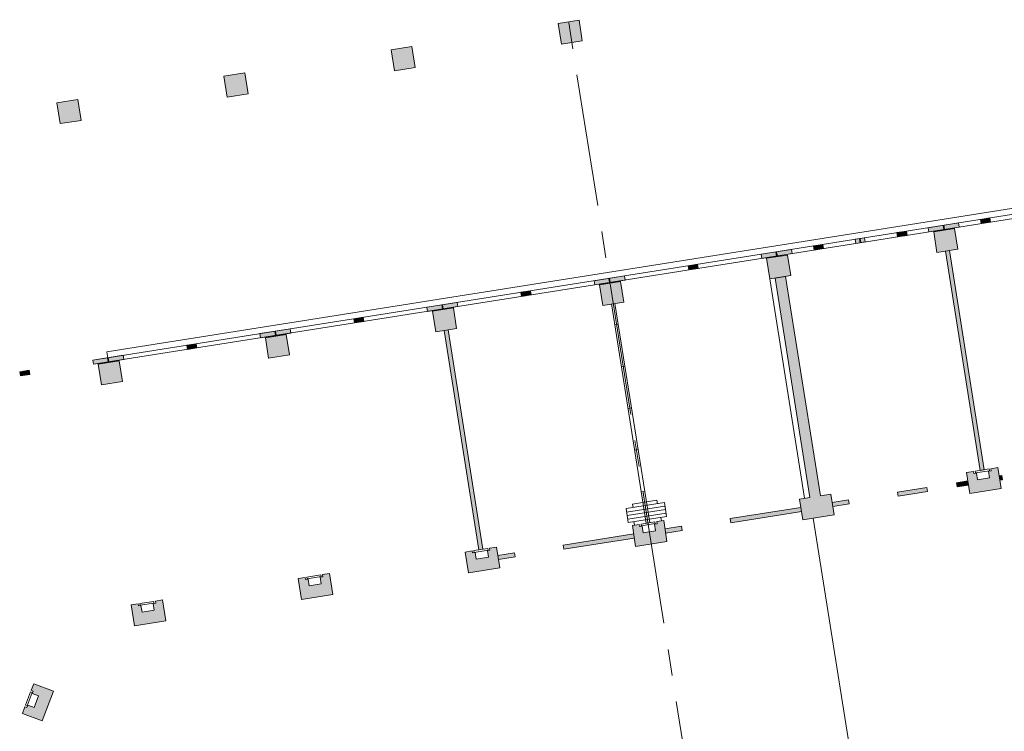
# Model space of a CAD drawing. Units: metres. Extents: x 6243 to 6591, y 343598 to 343997.
# Drawn here: x 6466 to 6494, y 343836 to 343856 of the extents above; entities that cross this region are included whole.
import ezdxf

# ---------------------------------------------------------------- set-up
doc = ezdxf.new("R2010")
doc.units = ezdxf.units.M
doc.header["$LTSCALE"] = 3
doc.linetypes.add('DASHED', pattern=[0.75, 0.5, -0.25])
doc.linetypes.add('MITTE', pattern=[2, 1.25, -0.25, 0.25, -0.25])
for name, color, linetype, lineweight in [('A_00_Block', 214, 'CONTINUOUS', 0), ('A_00_Raster_Mitte', 254, 'MITTE', 0), ('A_00_UNBESTIMMT', 7, 'CONTINUOUS', 9), ('A_01_Bebauung_Bestand', 7, 'CONTINUOUS', 20), ('A_03_FasVerkl_SN', 7, 'CONTINUOUS', 15)]:
    doc.layers.add(name, color=color, linetype=linetype, lineweight=lineweight)
doc.layers.add('A_06_Solid_Bestand', color=7, linetype='CONTINUOUS', lineweight=0, true_color=0x595959)

# ---------------------------------------------------------------- blocks, each defined once
blk = doc.blocks.new('U2-S1')
at = {"layer": 'A_06_Solid_Bestand', "ltscale": 10}
blk.add_hatch(color=256, dxfattribs=at).paths.add_polyline_path([(-45, 30), (-45, -30), (-25, -30), (-25, -24), (-17.5, -24), (-17.5, -5), (17.5, -5), (17.5, -24), (25, -24), (25, -30), (45, -30), (45, 30)])
at = {"layer": 'A_01_Bebauung_Bestand'}
for p, q in [((-20, -25), (20, -25)), ((-20, -25), (-20, -30)), ((20, -30), (20, -25)), ((-20, -30), (20, -30))]:
    blk.add_line(p, q, dxfattribs=at)
at = {"layer": 'A_01_Bebauung_Bestand', "ltscale": 10}
blk.add_lwpolyline([(-45, 30), (-45, -30), (-25, -30), (-25, -24), (-17.5, -24), (-17.5, -5), (17.5, -5), (17.5, -24), (25, -24), (25, -30), (45, -30), (45, 30)], close=True, dxfattribs=at)

msp = doc.modelspace()

# ---------------------------------------------------------------- hatches: boundary and pattern name
at = {"layer": 'A_06_Solid_Bestand', "ltscale": 10}
for points in [[(6481.811, 343855.609), (6481.717, 343856.201), (6481.125, 343856.107), (6481.219, 343855.515)], [(6477.07, 343854.858), (6476.976, 343855.45), (6476.384, 343855.356), (6476.478, 343854.764)], [(6472.329, 343854.106), (6472.236, 343854.699), (6471.643, 343854.605), (6471.737, 343854.012)], [(6467.589, 343853.355), (6467.495, 343853.948), (6466.902, 343853.854), (6466.996, 343853.261)], [(6493.108, 343850.544), (6493.127, 343850.426), (6493.393, 343850.468), (6493.375, 343850.587)], [(6491.626, 343850.31), (6491.645, 343850.191), (6492.504, 343850.327), (6492.486, 343850.446)], [(6491.782, 343850.192), (6492.374, 343850.286), (6492.467, 343849.704), (6491.874, 343849.61)], [(6490.738, 343850.169), (6490.756, 343850.05), (6491.023, 343850.093), (6491.004, 343850.211)], [(6486.886, 343849.558), (6486.904, 343849.44), (6487.764, 343849.576), (6487.745, 343849.695)], [(6488.367, 343849.793), (6488.386, 343849.675), (6488.653, 343849.717), (6488.634, 343849.835)], [(6487.633, 343849.535), (6487.041, 343849.441), (6487.133, 343848.859), (6487.726, 343848.952)], [(6492.23, 343849.666), (6492.111, 343849.647), (6493.097, 343843.425), (6493.216, 343843.444)], [(6484.811, 343849.23), (6484.83, 343849.111), (6485.097, 343849.153), (6485.078, 343849.272)], [(6483.004, 343848.943), (6482.145, 343848.807), (6482.164, 343848.689), (6483.023, 343848.825)], [(6487.281, 343848.882), (6488.267, 343842.66), (6487.971, 343842.613), (6488.065, 343842.02), (6488.954, 343842.161), (6488.916, 343842.398), (6489.385, 343842.472), (6489.367, 343842.591), (6488.897, 343842.517), (6488.86, 343842.754), (6488.564, 343842.707), (6487.578, 343848.929)], [(6482.893, 343848.784), (6482.3, 343848.69), (6482.392, 343848.107), (6482.985, 343848.201)], [(6480.337, 343848.521), (6480.071, 343848.479), (6480.089, 343848.36), (6480.356, 343848.402)], [(6478.263, 343848.192), (6477.404, 343848.056), (6477.423, 343847.937), (6478.282, 343848.074)], [(6478.152, 343848.033), (6477.559, 343847.939), (6477.651, 343847.356), (6478.244, 343847.45)], [(6475.596, 343847.77), (6475.33, 343847.727), (6475.349, 343847.609), (6475.615, 343847.651)], [(6473.522, 343847.441), (6472.663, 343847.305), (6472.682, 343847.186), (6473.541, 343847.322)], [(6473.411, 343847.281), (6472.818, 343847.188), (6472.911, 343846.605), (6473.503, 343846.699)], [(6478.874, 343841.171), (6478.993, 343841.19), (6478.007, 343847.412), (6477.889, 343847.394)], [(6470.856, 343847.018), (6470.589, 343846.976), (6470.608, 343846.858), (6470.874, 343846.9)], [(6468.781, 343846.69), (6467.922, 343846.554), (6467.941, 343846.435), (6468.8, 343846.571)], [(6468.67, 343846.53), (6468.077, 343846.436), (6468.17, 343845.854), (6468.762, 343845.948)], [(6466.115, 343846.267), (6465.848, 343846.225), (6465.867, 343846.106), (6466.134, 343846.149)], [(6493.712, 343843.279), (6493.638, 343843.268), (6493.657, 343843.149), (6493.731, 343843.161)], [(6492.749, 343843.127), (6492.428, 343843.076), (6492.447, 343842.957), (6492.768, 343843.008)], [(6491.589, 343842.943), (6490.749, 343842.81), (6490.768, 343842.691), (6491.608, 343842.824)], [(6486.027, 343841.94), (6488.027, 343842.257), (6488.009, 343842.376), (6486.009, 343842.059)], [(6481.286, 343841.189), (6483.286, 343841.506), (6483.268, 343841.624), (6481.268, 343841.308)], [(6484.175, 343841.647), (6484.645, 343841.721), (6484.626, 343841.84), (6484.157, 343841.765)], [(6479.435, 343840.896), (6479.904, 343840.97), (6479.885, 343841.088), (6479.416, 343841.014)]]:
    msp.add_hatch(color=256, dxfattribs=at).paths.add_polyline_path(points)
h = msp.add_hatch(color=256, dxfattribs=at)
h.paths.add_polyline_path([(6489.552, 343849.981), (6489.571, 343849.862), (6489.838, 343849.905), (6489.819, 343850.023)], flags=16)
edge = h.paths.add_edge_path()
edge.add_line((6482.593, 343848.757), (6495.015, 343850.725))

# ---------------------------------------------------------------- linework, layer by layer
at = {"layer": 'A_00_Raster_Mitte'}
msp.add_line((6478.843, 343872.423), (6509.407, 343679.537), dxfattribs=at)
at = {"layer": 'A_00_UNBESTIMMT'}
for p, q in [((6488.119, 343842.636), (6487.133, 343848.859)), ((6488.361, 343842.067), (6489.441, 343835.252))]:
    msp.add_line(p, q, dxfattribs=at)
at = {"layer": 'A_01_Bebauung_Bestand', "lineweight": 5}
for p, q in [((6467.922, 343846.554), (6495.064, 343850.854)), ((6467.941, 343846.435), (6495.015, 343850.725)), ((6493.127, 343850.426), (6493.108, 343850.544)), ((6493.393, 343850.468), (6493.375, 343850.587)), ((6491.645, 343850.191), (6491.626, 343850.31)), ((6491.782, 343850.192), (6492.374, 343850.286)), ((6492.065, 343850.258), (6492.046, 343850.376)), ((6492.085, 343850.261), (6492.066, 343850.379)), ((6492.374, 343850.286), (6492.467, 343849.704)), ((6492.504, 343850.327), (6492.486, 343850.446)), ((6489.571, 343849.862), (6489.552, 343849.981)), ((6489.695, 343849.882), (6489.676, 343850.001)), ((6489.714, 343849.885), (6489.696, 343850.004)), ((6489.838, 343849.905), (6489.819, 343850.023)), ((6490.756, 343850.05), (6490.738, 343850.169)), ((6491.023, 343850.093), (6491.004, 343850.211)), ((6491.874, 343849.61), (6491.782, 343850.192)), ((6487.764, 343849.576), (6487.745, 343849.695)), ((6488.386, 343849.675), (6488.367, 343849.793)), ((6488.653, 343849.717), (6488.634, 343849.835)), ((6492.467, 343849.704), (6491.874, 343849.61)), ((6486.904, 343849.44), (6486.886, 343849.558)), ((6487.633, 343849.535), (6487.041, 343849.441)), ((6487.041, 343849.441), (6487.133, 343848.859)), ((6487.324, 343849.506), (6487.305, 343849.625)), ((6487.344, 343849.51), (6487.325, 343849.628)), ((6487.726, 343848.952), (6487.633, 343849.535)), ((6493.097, 343843.425), (6492.111, 343849.647)), ((6493.216, 343843.444), (6492.23, 343849.666)), ((6484.83, 343849.111), (6484.811, 343849.23)), ((6484.954, 343849.131), (6484.935, 343849.249)), ((6484.973, 343849.134), (6484.955, 343849.252)), ((6485.097, 343849.153), (6485.078, 343849.272)), ((6482.564, 343848.874), (6482.583, 343848.755)), ((6482.584, 343848.877), (6482.603, 343848.758)), ((6483.004, 343848.943), (6483.023, 343848.825)), ((6487.133, 343848.859), (6487.726, 343848.952)), ((6488.267, 343842.66), (6487.281, 343848.882)), ((6488.564, 343842.707), (6487.578, 343848.929)), ((6482.145, 343848.807), (6482.164, 343848.689)), ((6482.893, 343848.784), (6482.3, 343848.69)), ((6482.3, 343848.69), (6482.392, 343848.107)), ((6482.985, 343848.201), (6482.893, 343848.784)), ((6480.071, 343848.479), (6480.089, 343848.36)), ((6480.194, 343848.498), (6480.213, 343848.38)), ((6480.214, 343848.501), (6480.233, 343848.383)), ((6480.337, 343848.521), (6480.356, 343848.402)), ((6477.404, 343848.056), (6477.423, 343847.937)), ((6478.152, 343848.033), (6477.559, 343847.939)), ((6477.824, 343848.122), (6477.842, 343848.004)), ((6477.843, 343848.126), (6477.862, 343848.007)), ((6478.244, 343847.45), (6478.152, 343848.033)), ((6478.263, 343848.192), (6478.282, 343848.074)), ((6482.392, 343848.107), (6482.985, 343848.201)), ((6482.639, 343848.146), (6483.625, 343841.924)), ((6482.738, 343848.162), (6483.724, 343841.94)), ((6475.33, 343847.727), (6475.349, 343847.609)), ((6475.453, 343847.747), (6475.472, 343847.628)), ((6475.473, 343847.75), (6475.492, 343847.631)), ((6475.596, 343847.77), (6475.615, 343847.651)), ((6477.559, 343847.939), (6477.651, 343847.356)), ((6473.522, 343847.441), (6473.541, 343847.322)), ((6477.651, 343847.356), (6478.244, 343847.45)), ((6482.733, 343847.554), (6482.832, 343847.569)), ((6472.663, 343847.305), (6472.682, 343847.186)), ((6473.411, 343847.281), (6472.818, 343847.188)), ((6472.818, 343847.188), (6472.911, 343846.605)), ((6473.083, 343847.371), (6473.102, 343847.253)), ((6473.103, 343847.374), (6473.121, 343847.256)), ((6473.503, 343846.699), (6473.411, 343847.281)), ((6477.889, 343847.394), (6478.874, 343841.171)), ((6478.007, 343847.412), (6478.993, 343841.19)), ((6470.589, 343846.976), (6470.608, 343846.858)), ((6470.712, 343846.996), (6470.731, 343846.877)), ((6470.732, 343846.999), (6470.751, 343846.88)), ((6470.856, 343847.018), (6470.874, 343846.9)), ((6468.342, 343846.62), (6468.361, 343846.502)), ((6468.362, 343846.623), (6468.38, 343846.505)), ((6468.781, 343846.69), (6468.8, 343846.571)), ((6472.911, 343846.605), (6473.503, 343846.699)), ((6467.922, 343846.554), (6467.941, 343846.435)), ((6468.67, 343846.53), (6468.077, 343846.436)), ((6468.077, 343846.436), (6468.17, 343845.854)), ((6468.762, 343845.948), (6468.67, 343846.53)), ((6482.921, 343846.369), (6483.02, 343846.384)), ((6466.115, 343846.267), (6465.848, 343846.225)), ((6465.848, 343846.225), (6465.867, 343846.106)), ((6466.134, 343846.149), (6465.867, 343846.106)), ((6465.972, 343846.244), (6465.99, 343846.126)), ((6465.991, 343846.248), (6466.01, 343846.129)), ((6466.115, 343846.267), (6466.134, 343846.149)), ((6468.17, 343845.854), (6468.762, 343845.948)), ((6483.109, 343845.183), (6483.208, 343845.199)), ((6483.297, 343843.998), (6483.395, 343844.014)), ((6493.638, 343843.268), (6493.712, 343843.279)), ((6493.731, 343843.161), (6493.712, 343843.279)), ((6492.428, 343843.076), (6492.749, 343843.127)), ((6492.447, 343842.957), (6492.428, 343843.076)), ((6492.447, 343842.957), (6492.768, 343843.008)), ((6493.657, 343843.149), (6493.731, 343843.161)), ((6483.484, 343842.813), (6483.583, 343842.829)), ((6483.535, 343842.812), (6483.566, 343842.614)), ((6490.749, 343842.81), (6491.589, 343842.943)), ((6490.768, 343842.691), (6490.749, 343842.81)), ((6490.768, 343842.691), (6491.608, 343842.824)), ((6491.608, 343842.824), (6491.589, 343842.943)), ((6483.053, 343842.34), (6484.14, 343842.512)), ((6483.069, 343842.241), (6484.155, 343842.413)), ((6483.235, 343842.47), (6483.926, 343842.579)), ((6483.235, 343842.47), (6483.251, 343842.371)), ((6483.926, 343842.579), (6483.942, 343842.481)), ((6484.14, 343842.512), (6484.202, 343842.117)), ((6488.897, 343842.517), (6489.367, 343842.591)), ((6488.916, 343842.398), (6489.385, 343842.472)), ((6489.385, 343842.472), (6489.367, 343842.591)), ((6483.084, 343842.142), (6484.171, 343842.314)), ((6483.1, 343842.043), (6484.187, 343842.216)), ((6486.009, 343842.059), (6488.009, 343842.376)), ((6486.027, 343841.94), (6488.027, 343842.257)), ((6483.116, 343841.945), (6484.202, 343842.117)), ((6483.292, 343841.871), (6483.276, 343841.97)), ((6484.057, 343841.993), (6484.041, 343842.091)), ((6481.268, 343841.308), (6483.268, 343841.624)), ((6484.157, 343841.765), (6484.626, 343841.84)), ((6484.175, 343841.647), (6484.645, 343841.721)), ((6481.286, 343841.189), (6481.268, 343841.308)), ((6481.286, 343841.189), (6483.286, 343841.506)), ((6479.416, 343841.014), (6479.885, 343841.088)), ((6479.904, 343840.97), (6479.885, 343841.088)), ((6479.435, 343840.896), (6479.904, 343840.97))]:
    msp.add_line(p, q, dxfattribs=at)
at = {"layer": 'A_01_Bebauung_Bestand', "linetype": 'DASHED', "lineweight": 5}
msp.add_line((6483.053, 343842.34), (6483.116, 343841.945), dxfattribs=at)
at = {"layer": 'A_01_Bebauung_Bestand', "lineweight": 5}
for points in [[(6481.717, 343856.201), (6481.125, 343856.107), (6481.219, 343855.515), (6481.811, 343855.609)], [(6476.976, 343855.45), (6476.384, 343855.356), (6476.478, 343854.764), (6477.07, 343854.858)], [(6472.236, 343854.699), (6471.643, 343854.605), (6471.737, 343854.012), (6472.329, 343854.106)], [(6467.495, 343853.948), (6466.902, 343853.854), (6466.996, 343853.261), (6467.589, 343853.355)], [(6493.108, 343850.544), (6493.127, 343850.426), (6493.393, 343850.468), (6493.375, 343850.587)], [(6491.626, 343850.31), (6491.645, 343850.191), (6492.504, 343850.327), (6492.486, 343850.446)], [(6489.552, 343849.981), (6489.571, 343849.862), (6489.838, 343849.905), (6489.819, 343850.023)], [(6490.738, 343850.169), (6490.756, 343850.05), (6491.023, 343850.093), (6491.004, 343850.211)], [(6486.886, 343849.558), (6486.904, 343849.44), (6487.764, 343849.576), (6487.745, 343849.695)], [(6488.367, 343849.793), (6488.386, 343849.675), (6488.653, 343849.717), (6488.634, 343849.835)], [(6492.23, 343849.666), (6492.111, 343849.647), (6493.097, 343843.425), (6493.216, 343843.444)], [(6484.811, 343849.23), (6484.83, 343849.111), (6485.097, 343849.153), (6485.078, 343849.272)], [(6483.004, 343848.943), (6482.145, 343848.807), (6482.164, 343848.689), (6483.023, 343848.825)], [(6487.281, 343848.882), (6488.267, 343842.66), (6487.971, 343842.613), (6488.065, 343842.02), (6488.954, 343842.161), (6488.916, 343842.398), (6489.385, 343842.472), (6489.367, 343842.591), (6488.897, 343842.517), (6488.86, 343842.754), (6488.564, 343842.707), (6487.578, 343848.929)], [(6480.337, 343848.521), (6480.071, 343848.479), (6480.089, 343848.36), (6480.356, 343848.402)], [(6478.263, 343848.192), (6477.404, 343848.056), (6477.423, 343847.937), (6478.282, 343848.074)], [(6475.596, 343847.77), (6475.33, 343847.727), (6475.349, 343847.609), (6475.615, 343847.651)], [(6473.522, 343847.441), (6472.663, 343847.305), (6472.682, 343847.186), (6473.541, 343847.322)], [(6478.874, 343841.171), (6478.993, 343841.19), (6478.007, 343847.412), (6477.889, 343847.394)], [(6470.856, 343847.018), (6470.589, 343846.976), (6470.608, 343846.858), (6470.874, 343846.9)], [(6468.781, 343846.69), (6467.922, 343846.554), (6467.941, 343846.435), (6468.8, 343846.571)], [(6466.115, 343846.267), (6465.848, 343846.225), (6465.867, 343846.106), (6466.134, 343846.149)], [(6493.712, 343843.279), (6493.638, 343843.268), (6493.657, 343843.149), (6493.731, 343843.161)], [(6492.749, 343843.127), (6492.428, 343843.076), (6492.447, 343842.957), (6492.768, 343843.008)], [(6491.589, 343842.943), (6490.749, 343842.81), (6490.768, 343842.691), (6491.608, 343842.824)], [(6486.027, 343841.94), (6488.027, 343842.257), (6488.009, 343842.376), (6486.009, 343842.059)], [(6481.286, 343841.189), (6483.286, 343841.506), (6483.268, 343841.624), (6481.268, 343841.308)], [(6484.175, 343841.647), (6484.645, 343841.721), (6484.626, 343841.84), (6484.157, 343841.765)], [(6479.435, 343840.896), (6479.904, 343840.97), (6479.885, 343841.088), (6479.416, 343841.014)]]:
    msp.add_lwpolyline(points, close=True, dxfattribs=at)
at = {"layer": 'A_01_Bebauung_Bestand', "lineweight": 5, "ltscale": 10}
for points in [[(6481.811, 343855.609), (6481.717, 343856.201), (6481.125, 343856.107), (6481.219, 343855.515), (6481.811, 343855.609)], [(6477.07, 343854.858), (6476.976, 343855.45), (6476.384, 343855.356), (6476.478, 343854.764), (6477.07, 343854.858)], [(6472.329, 343854.106), (6472.236, 343854.699), (6471.643, 343854.605), (6471.737, 343854.012), (6472.329, 343854.106)], [(6467.589, 343853.355), (6467.495, 343853.948), (6466.902, 343853.854), (6466.996, 343853.261), (6467.589, 343853.355)], [(6491.782, 343850.192), (6492.374, 343850.286), (6492.467, 343849.704), (6491.874, 343849.61), (6491.782, 343850.192)], [(6487.633, 343849.535), (6487.041, 343849.441), (6487.133, 343848.859), (6487.726, 343848.952), (6487.633, 343849.535)], [(6482.893, 343848.784), (6482.3, 343848.69), (6482.392, 343848.107), (6482.985, 343848.201), (6482.893, 343848.784)], [(6478.152, 343848.033), (6477.559, 343847.939), (6477.651, 343847.356), (6478.244, 343847.45), (6478.152, 343848.033)], [(6473.411, 343847.281), (6472.818, 343847.188), (6472.911, 343846.605), (6473.503, 343846.699), (6473.411, 343847.281)], [(6468.67, 343846.53), (6468.077, 343846.436), (6468.17, 343845.854), (6468.762, 343845.948), (6468.67, 343846.53)]]:
    msp.add_lwpolyline(points, dxfattribs=at)
at = {"layer": 'A_01_Bebauung_Bestand', "lineweight": 5}
for points in [[(6488.564, 343842.707), (6488.86, 343842.754), (6488.954, 343842.161), (6488.065, 343842.02), (6487.971, 343842.613), (6488.267, 343842.66)], [(6486.027, 343841.94), (6486.009, 343842.059)], [(6484.645, 343841.721), (6484.626, 343841.84)]]:
    msp.add_lwpolyline(points, dxfattribs=at)
at = {"layer": 'A_03_FasVerkl_SN'}
for p, q in [((6468.325, 343846.789), (6495.166, 343851.043)), ((6468.352, 343846.622), (6468.325, 343846.789))]:
    msp.add_line(p, q, dxfattribs=at)

# ---------------------------------------------------------------- block references
at = {"layer": 'A_00_Block', "ltscale": 10}
for p, xscale, yscale, zscale, rotation in [((6493.203, 343843.138), -0.01000000000000002, 0.01000000000000002, 0.01, 189.0041197190785), ((6478.981, 343840.884), 0.01, 0.01, 0.01, 189.004119719077), ((6474.24, 343840.133), 0.01, 0.01, 0.01, 189.004119719077), ((6469.499, 343839.382), 0.01, 0.01, 0.01, 189.004119719077), ((6466.367, 343836.846), 0.009999999999999985, 0.009999999999999985, 0.009999999999999985, 249.0041197190773)]:
    msp.add_blockref('U2-S1', p, dxfattribs=dict(at, xscale=xscale, yscale=yscale, zscale=zscale, rotation=rotation))
at = {"layer": 'A_00_Block', "lineweight": 18, "ltscale": 10, "xscale": 0.01, "yscale": 0.01, "zscale": 0.01, "rotation": 189.004119719077}
msp.add_blockref('U2-S1', (6483.722, 343841.636), dxfattribs=at)

doc.saveas('drawing.dxf')
